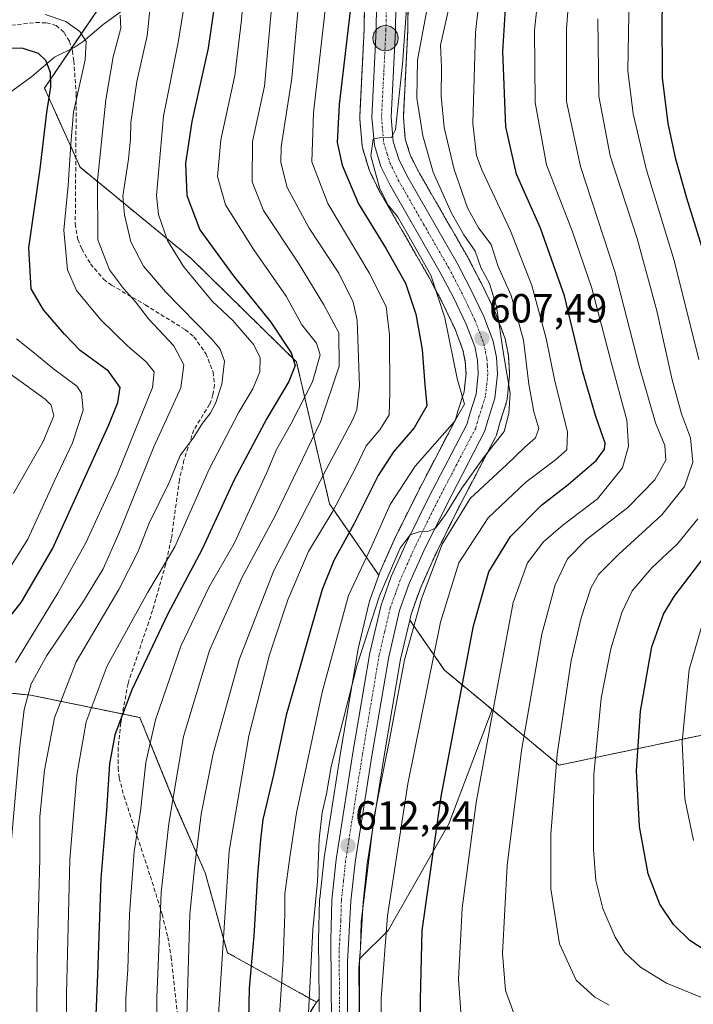
# Model space of a CAD drawing. Units: metres. Extents: x 616970 to 620401, y 4771076 to 4773448.
# Drawn here: x 620001 to 620167, y 4771274 to 4771517 of the extents above; entities that cross this region are included whole.
import ezdxf
from ezdxf.enums import TextEntityAlignment as Align

# ---------------------------------------------------------------- set-up
doc = ezdxf.new("R2010")
doc.units = ezdxf.units.M
doc.header["$MEASUREMENT"] = 0
for name, pattern in [('TRAZO_Y_PUNTO', [1, 0.5, -0.25, 0, -0.25]), ('TRAZOS', [0.75, 0.5, -0.25]), ('TRAZOSX2', [1.5, 1, -0.5])]:
    doc.linetypes.add(name, pattern=pattern)
for name, color, linetype, lineweight in [('Arbolado forestal', 92, 'TRAZOS', 0), ('Arbolado forestal CxS', 92, 'Continuous', 0), ('Carretera de calzada única', 19, 'Continuous', 13), ('Carretera de calzada única Cxs', 19, 'Continuous', 13), ('Carretera de calzada única eje', 19, 'TRAZO_Y_PUNTO', 0), ('Carátula', 7, 'Continuous', 5), ('Corriente natural lineal', 142, 'Continuous', 13), ('Curva de nivel maestra', 36, 'Continuous', 30), ('Curva de nivel normal', 36, 'Continuous', 0), ('Núcleo urbano', 19, 'Continuous', 0), ('Núcleo urbano CxS', 19, 'Continuous', 0), ('Pastizal CxS', 92, 'Continuous', 0), ('Punto de cota en terreno', 7, 'Continuous', 0), ('Punto kilométrico de carretera', 7, 'Continuous', 0), ('Rótulo de punto de cota en terreno', 19, 'Continuous', 0), ('Senda', 19, 'TRAZOSX2', 0)]:
    doc.layers.add(name, color=color, linetype=linetype, lineweight=lineweight)
doc.styles.add('Arial', font='txt', dxfattribs={"height": 0.2})

# ---------------------------------------------------------------- blocks, each defined once
blk = doc.blocks.new('*U150')
at = {"layer": 'Arbolado forestal CxS', "color": 92, "linetype": 'Continuous', "lineweight": 0}
for points in [[(620181.94, 4771342.95, 662.27), (620134.22, 4771332.9, 640.2), (620117.69, 4771346.58, 629.86), (620105.92, 4771356.31, 621.33), (620097.39, 4771368.66, 612.37), (620097.73, 4771370.13, 612.48), (620100.02, 4771376.52, 613.28), (620103.57, 4771384.45, 613.03), (620109.09, 4771395.63, 613.02), (620118.51, 4771413.68, 609.07), (620118.67, 4771414.04, 609.1), (620118.73, 4771414.24, 609.1), (620119.58, 4771417.2, 609.11), (620121.25, 4771422.38, 608.72), (620121.34, 4771422.78, 608.66), (620121.37, 4771422.99, 608.62), (620121.99, 4771428.9, 611.22), (620122.01, 4771429.21, 611.24), (620122, 4771429.39, 611.23), (620121.75, 4771433.49, 611.01), (620121.71, 4771433.83, 610.91), (620121.7, 4771433.9, 610.88), (620120.9, 4771437.92, 609.64), (620120.77, 4771438.37, 609.51), (620118.47, 4771444.47, 609.02), (620118.36, 4771444.71, 609.01), (620114.98, 4771451.72, 608.8), (620114.94, 4771451.81, 608.81), (620111.73, 4771457.96, 607.42), (620111.67, 4771458.07, 607.35), (620099.29, 4771479.57, 606.52), (620097.49, 4771483.29, 605.86), (620096.28, 4771487.15, 605.26), (620095.81, 4771492.58, 605.82), (620096.89, 4771513.86, 605.07), (620096.89, 4771513.97, 605.07), (620097.28, 4771543.07, 603.5)], [(619877.73, 4771377.07, 481.64), (619914, 4771372.47, 495.34), (619925.63, 4771358.66, 504.48), (619948.59, 4771352.61, 521.59), (619975.26, 4771352.96, 539.96), (619992.99, 4771351.23, 552.15), (620003.89, 4771350.16, 560.01), (620030.88, 4771344.64, 578.02), (620039.76, 4771322.75, 585.54), (620046.98, 4771306.35, 591.67), (620052.42, 4771286.7, 595.9), (620074.38, 4771274.55, 610.8), (620051.18, 4771236.84, 594.74), (620039.91, 4771218.06, 587.6), (620023.64, 4771203.04, 576.56), (620000.56, 4771193.15, 562.17), (620002.84, 4771168.62, 564.08), (619992.02, 4771153.17, 557.9), (619986.89, 4771158.28, 553.43), (619981.81, 4771148.49, 549.62), (619970.92, 4771127.48, 540.37), (619970.82, 4771127.16, 540.25), (618309.32, 4771098.28, 444.81)], [(620086.53, 4771542.95, 600.91), (620086.14, 4771514.26, 602.42), (620085.05, 4771492.58, 603.4), (620085.05, 4771492.43, 603.41), (620085.06, 4771492.16, 603.42), (620085.67, 4771485.37, 604.3), (620085.71, 4771485.12, 604.35), (620085.8, 4771484.75, 604.46), (620087.42, 4771479.54, 605.08), (620087.46, 4771479.4, 605.08), (620087.58, 4771479.12, 605.08), (620089.76, 4771474.62, 604.79), (620089.86, 4771474.43, 604.8), (620102.28, 4771452.85, 605.62), (620105.37, 4771446.96, 606.05), (620108.54, 4771440.34, 606.66), (620110.5, 4771435.18, 606.74), (620111.07, 4771432.3, 606.71), (620111.25, 4771429.38, 606.66), (620110.78, 4771424.89, 605.01), (620109.32, 4771420.32, 604.21), (620108.63, 4771417.97, 604.45), (620099.53, 4771400.52, 607.5), (620099.5, 4771400.46, 607.5), (620093.88, 4771389.08, 607.77), (620093.83, 4771388.98, 607.77), (620090.09, 4771380.64, 608.21), (620090.01, 4771380.43, 608.22), (620090.01, 4771380.43, 608.22), (620089.75, 4771379.71, 608.26), (620077.62, 4771397.28, 593.48), (620069.44, 4771432.25, 574.84), (620043.46, 4771457.77, 571.13), (620016.13, 4771480.2, 556.31), (620007.35, 4771499.71, 548.51), (620027.85, 4771529.95, 565.36)]]:
    blk.add_polyline3d(points, dxfattribs=at)
blk = doc.blocks.new('*U155')
at = {"layer": 'Pastizal CxS', "color": 92, "linetype": 'Continuous', "lineweight": 0}
blk.add_polyline3d([(620027.85, 4771529.95, 565.36), (620007.35, 4771499.71, 548.51), (620016.13, 4771480.2, 556.31), (620043.46, 4771457.77, 571.13), (620069.44, 4771432.25, 574.84), (620077.62, 4771397.28, 593.48), (620089.75, 4771379.71, 608.26), (620087.47, 4771373.33, 608.79), (620087.38, 4771373.01, 608.81), (620084.61, 4771361.25, 609.52), (620084.57, 4771361.07, 609.53), (620080.43, 4771336.41, 610.24), (620076.27, 4771310.12, 610.75), (620076.25, 4771309.97, 610.75), (620075.19, 4771300.03, 610.7), (620075.17, 4771299.79, 610.71), (620074.89, 4771289.79, 611.16), (620074.89, 4771289.69, 611.18), (620075.05, 4771275.22, 611.29), (620074.38, 4771274.55, 610.8), (620052.42, 4771286.7, 595.9), (620046.98, 4771306.35, 591.67), (620039.76, 4771322.75, 585.54), (620030.88, 4771344.64, 578.02), (620003.89, 4771350.16, 560.01), (619992.99, 4771351.23, 552.15)], dxfattribs=at)
blk.add_polyline3d([(620092.04, 4771292.2, 620.54), (620085.08, 4771285.24, 616.01), (620085.88, 4771299.14, 615.34), (620086.89, 4771308.63, 613.77), (620091.03, 4771334.68, 614.8), (620095.13, 4771359.02, 614.41), (620097.39, 4771368.66, 612.37), (620105.92, 4771356.31, 621.33), (620117.69, 4771346.58, 629.86), (620107.04, 4771318.45, 626.43), (620092.04, 4771292.2, 620.54)], close=True, dxfattribs=at)
blk = doc.blocks.new('*U157')
at = {"layer": 'Pastizal CxS', "color": 92, "linetype": 'Continuous', "lineweight": 0}
for points in [[(620085.03, 4771270.24, 616.64), (620085.03, 4771284.34, 616.11), (620085.08, 4771285.24, 616.01), (620092.04, 4771292.2, 620.54), (620107.04, 4771318.45, 626.43), (620117.69, 4771346.58, 629.86), (620134.22, 4771332.9, 640.2), (620181.94, 4771342.95, 662.27)], [(620051.18, 4771236.84, 594.74), (620074.38, 4771274.55, 610.8), (620075.05, 4771275.22, 611.29), (620075.12, 4771269.21, 611.57)]]:
    blk.add_polyline3d(points, dxfattribs=at)
blk = doc.blocks.new('*U167')
at = {"layer": 'Curva de nivel normal', "color": 36, "linetype": 'Continuous', "lineweight": 0}
blk.add_polyline3d([(620033.82, 4771523.71, 565), (620032.64, 4771512.62, 565), (620030.08, 4771501.31, 565), (620028.62, 4771491.21, 565), (620028.58, 4771487.21, 565), (620028.04, 4771482.18, 565), (620026.66, 4771473.1, 565), (620027.06, 4771468.5, 565), (620028.65, 4771461.83, 565), (620031.78, 4771455.86, 565), (620037.16, 4771449.54, 565), (620048.56, 4771437.82, 565), (620050.63, 4771435.4, 565), (620051.71, 4771432.46, 565), (620051.04, 4771426.74, 565), (620049.52, 4771422.02, 565), (620048.18, 4771419.54, 565), (620046.3, 4771417.18, 565), (620043.99, 4771413.45, 565), (620040.76, 4771409.18, 565), (620038.06, 4771402.54, 565), (620033.18, 4771392.54, 565), (620030.38, 4771385.4, 565), (620025.67, 4771376.17, 565), (620015.17, 4771358.38, 565), (620009.8, 4771344.54, 565), (620007.33, 4771331.68, 565), (620006.22, 4771320.28, 565), (620006.19, 4771309.81, 565), (620005.51, 4771285.2, 565), (620005.4, 4771257.85, 565)], dxfattribs=at)
blk = doc.blocks.new('*U196')
at = {"layer": 'Curva de nivel normal', "color": 36, "linetype": 'Continuous', "lineweight": 0}
blk.add_polyline3d([(619999.73, 4771399.82, 540), (620006.94, 4771412.46, 540), (620009.62, 4771418.96, 540), (620008.98, 4771421.56, 540), (620007.51, 4771423.1, 540), (619998.64, 4771429.49, 540)], dxfattribs=at)
blk = doc.blocks.new('*U220')
at = {"layer": 'Curva de nivel normal', "color": 36, "linetype": 'Continuous', "lineweight": 0}
blk.add_polyline3d([(620056.73, 4771526.88, 580), (620055.92, 4771516.55, 580), (620054.27, 4771502.83, 580), (620050.8, 4771487, 580), (620049.99, 4771477.9, 580), (620051.94, 4771470.91, 580), (620058.98, 4771459.86, 580), (620066.94, 4771448.42, 580), (620070.76, 4771441.36, 580), (620074.39, 4771436.86, 580), (620075.32, 4771434.02, 580), (620073.41, 4771427.36, 580), (620068.11, 4771416.89, 580), (620064.57, 4771410.67, 580), (620062.19, 4771405.01, 580), (620054.07, 4771387.48, 580), (620047.96, 4771376.87, 580), (620040.95, 4771362.21, 580), (620034.68, 4771344.1, 580), (620032.34, 4771333.58, 580), (620030.98, 4771321.56, 580), (620029.49, 4771311.66, 580), (620028.26, 4771296.16, 580), (620027.9, 4771282.68, 580), (620027.36, 4771275.48, 580), (620027.44, 4771247.1, 580)], dxfattribs=at)
blk = doc.blocks.new('*U232')
at = {"layer": 'Curva de nivel normal', "color": 36, "linetype": 'Continuous', "lineweight": 0}
blk.add_polyline3d([(620042.47, 4771524.25, 570), (620040.28, 4771510.97, 570), (620036.66, 4771492.81, 570), (620034.96, 4771473.28, 570), (620035.48, 4771468.6, 570), (620037.68, 4771462.14, 570), (620041.62, 4771455.78, 570), (620048.7, 4771447.24, 570), (620053.79, 4771442.42, 570), (620058.94, 4771436.43, 570), (620060.48, 4771433.27, 570), (620060.39, 4771429.79, 570), (620058.74, 4771425.6, 570), (620055.22, 4771419.86, 570), (620047.94, 4771405.83, 570), (620039.49, 4771386.7, 570), (620032.86, 4771375.54, 570), (620022.77, 4771357.37, 570), (620017.6, 4771343.54, 570), (620015.28, 4771330.4, 570), (620013.62, 4771309.63, 570), (620012.75, 4771276.45, 570), (620012.89, 4771243.71, 570)], dxfattribs=at)
blk = doc.blocks.new('*U247')
at = {"layer": 'Curva de nivel normal', "color": 36, "linetype": 'Continuous', "lineweight": 0}
blk.add_polyline3d([(619996.12, 4771377.34, 545), (620003.2, 4771388.58, 545), (620009.8, 4771402.99, 545), (620014.21, 4771412.3, 545), (620016.86, 4771420.34, 545), (620016.44, 4771424.55, 545), (620015.35, 4771426.26, 545), (620009.54, 4771430.52, 545), (620004.48, 4771434.72, 545), (620000.46, 4771437.93, 545)], dxfattribs=at)
blk = doc.blocks.new('*U249')
at = {"layer": 'Curva de nivel maestra', "color": 36, "linetype": 'Continuous', "lineweight": 30}
blk.add_polyline3d([(620050.21, 4771527.22, 575), (620047.67, 4771509.55, 575), (620043.66, 4771491.48, 575), (620042.12, 4771481.22, 575), (620042.4, 4771473.22, 575), (620045.66, 4771464.81, 575), (620053.83, 4771453.5, 575), (620063.14, 4771442.06, 575), (620068.15, 4771434.5, 575), (620069.16, 4771431.34, 575), (620067.57, 4771427.42, 575), (620062.14, 4771418.34, 575), (620054.12, 4771403.21, 575), (620046.21, 4771386.15, 575), (620037.67, 4771369.98, 575), (620028.88, 4771351.48, 575), (620024.72, 4771340.36, 575), (620023.36, 4771333.24, 575), (620022.63, 4771321.72, 575), (620021.25, 4771304.98, 575), (620020.43, 4771281.28, 575), (620019.95, 4771269.53, 575)], dxfattribs=at)
blk = doc.blocks.new('*U250')
at = {"layer": 'Curva de nivel maestra', "color": 36, "linetype": 'Continuous', "lineweight": 30}
blk.add_polyline3d([(620100.01, 4771266.59, 625), (620100.05, 4771275.2, 625), (620100.46, 4771292.2, 625), (620105.09, 4771325.21, 625), (620113.13, 4771367.21, 625), (620116.86, 4771380.54, 625), (620122.26, 4771389.22, 625), (620129.85, 4771396.94, 625), (620136.47, 4771402.07, 625), (620143.3, 4771407.92, 625), (620145.42, 4771410.73, 625), (620145.53, 4771412.2, 625), (620143.26, 4771418.79, 625), (620140.07, 4771429.71, 625), (620135.52, 4771448.55, 625), (620129.6, 4771465.21, 625), (620123.7, 4771478.54, 625), (620121.06, 4771490.17, 625), (620120.33, 4771508.74, 625), (620121.06, 4771520.52, 625)], dxfattribs=at)
blk = doc.blocks.new('*U262')
at = {"layer": 'Curva de nivel maestra', "color": 36, "linetype": 'Continuous', "lineweight": 30}
for points in [[(620171.87, 4771286.19, 650), (620166.44, 4771289.68, 650), (620162.42, 4771293.66, 650), (620159.07, 4771298.62, 650), (620156.14, 4771306.11, 650), (620154, 4771317.82, 650), (620153.31, 4771331.54, 650), (620154.26, 4771346.21, 650), (620157.06, 4771362.06, 650), (620159.9, 4771370.09, 650), (620162.57, 4771374.42, 650), (620175, 4771390.73, 650)], [(620170.84, 4771455.9, 650), (620165.7, 4771472.57, 650), (620162.96, 4771482.17, 650), (620161.08, 4771490.96, 650), (620159.65, 4771502.2, 650), (620159.64, 4771517.32, 650), (620161.51, 4771547.7, 650), (620164.08, 4771567.55, 650), (620167.48, 4771582.55, 650)]]:
    blk.add_polyline3d(points, dxfattribs=at)
blk = doc.blocks.new('*U263')
at = {"layer": 'Curva de nivel maestra', "color": 36, "linetype": 'Continuous', "lineweight": 30}
blk.add_polyline3d([(620083.2, 4771523.03, 600), (620080, 4771495.64, 600), (620079.46, 4771486.33, 600), (620080.75, 4771480.69, 600), (620084.72, 4771471.18, 600), (620091.59, 4771460.13, 600), (620096.35, 4771451.64, 600), (620098.92, 4771444.01, 600), (620100.43, 4771435.32, 600), (620101.1, 4771426.56, 600), (620101.62, 4771421.41, 600), (620098.49, 4771415.97, 600), (620093.35, 4771410.07, 600), (620089.61, 4771404.25, 600), (620083.56, 4771392.3, 600), (620078.66, 4771383.32, 600), (620075.79, 4771376.21, 600), (620066.92, 4771345.21, 600), (620063.82, 4771330.54, 600), (620061.18, 4771319.54, 600), (620060.63, 4771314.54, 600), (620059.86, 4771305.87, 600), (620058.95, 4771290.87, 600), (620057.83, 4771277.98, 600), (620057.36, 4771258.99, 600)], dxfattribs=at)
blk = doc.blocks.new('*U269')
at = {"layer": 'Curva de nivel maestra', "color": 36, "linetype": 'Continuous', "lineweight": 30}
blk.add_polyline3d([(619994.58, 4771364.27, 550), (620001.62, 4771373.01, 550), (620009.29, 4771386.18, 550), (620023.17, 4771416.71, 550), (620025.44, 4771422.26, 550), (620026.04, 4771425.92, 550), (620023.16, 4771429.95, 550), (620016.16, 4771435.03, 550), (620012.31, 4771439.1, 550), (620007.11, 4771445.06, 550), (620004.08, 4771450.25, 550), (620003.48, 4771460.35, 550), (620006.3, 4771479.83, 550), (620007.91, 4771493.7, 550), (620008.95, 4771500.04, 550), (620008.86, 4771503.58, 550), (620007.67, 4771506.54, 550), (620005.9, 4771508.2, 550), (620002.12, 4771509.44, 550), (619996.03, 4771509.59, 550)], dxfattribs=at)
blk = doc.blocks.new('5PATER')
at = {"layer": 'Carátula', "linetype": 'Continuous', "lineweight": 5}
h = blk.add_hatch(color=250, dxfattribs=at)
edge = h.paths.add_edge_path()
edge.add_ellipse((0, 0.01), major_axis=(-1.33, -1.34), ratio=0.999422, start_angle=0, end_angle=360)
blk = doc.blocks.new('5HITCA')
at = {"layer": 'Carátula', "linetype": 'Continuous', "lineweight": 5}
h = blk.add_hatch(color=1, dxfattribs=at)
edge = h.paths.add_edge_path()
edge.add_arc((0, 0), 3.1, 0.0011, 360.0011)
at = {"layer": 'Carátula', "color": 250, "linetype": 'Continuous', "lineweight": 5}
blk.add_circle((0, 0, 0), 3.1, dxfattribs=at)

msp = doc.modelspace()

# ---------------------------------------------------------------- linework, layer by layer
at = {"layer": 'Arbolado forestal', "color": 92, "linetype": 'TRAZOS', "lineweight": 0}
for points in [[(620089.75, 4771379.71, 608.26), (620077.62, 4771397.28, 593.48), (620069.44, 4771432.25, 574.84), (620043.46, 4771457.77, 571.13), (620016.13, 4771480.2, 556.31), (620015.06, 4771482.59, 555.25), (620007.35, 4771499.71, 548.51), (620013.86, 4771509.32, 553.39), (620014.01, 4771509.53, 553.47), (620027.85, 4771529.95, 565.36), (620057.09, 4771572.36, 600.14)], [(620086.53, 4771542.95, 600.91), (620086.14, 4771514.26, 602.42), (620085.05, 4771492.58, 603.4), (620085.05, 4771492.43, 603.41), (620085.06, 4771492.16, 603.42), (620085.67, 4771485.37, 604.3), (620085.71, 4771485.12, 604.35), (620085.79, 4771484.75, 604.46), (620087.41, 4771479.54, 605.08), (620087.46, 4771479.4, 605.08), (620087.58, 4771479.12, 605.08), (620089.76, 4771474.62, 604.79), (620089.86, 4771474.43, 604.8), (620102.28, 4771452.85, 605.62), (620105.37, 4771446.96, 606.05), (620108.54, 4771440.34, 606.66), (620110.5, 4771435.18, 606.74), (620111.07, 4771432.3, 606.71), (620111.25, 4771429.38, 606.66), (620110.78, 4771424.89, 605.01), (620109.32, 4771420.32, 604.21), (620108.63, 4771417.97, 604.45), (620099.53, 4771400.52, 607.5), (620099.5, 4771400.46, 607.5), (620093.88, 4771389.08, 607.77), (620093.83, 4771388.98, 607.77), (620090.09, 4771380.64, 608.21), (620090.01, 4771380.43, 608.22), (620089.75, 4771379.71, 608.26)], [(620097.39, 4771368.66, 612.37), (620097.73, 4771370.13, 612.48), (620100.02, 4771376.52, 613.28), (620103.56, 4771384.45, 613.03), (620109.08, 4771395.63, 613.02), (620118.51, 4771413.68, 609.07), (620118.67, 4771414.04, 609.1), (620118.73, 4771414.24, 609.1), (620119.58, 4771417.2, 609.11), (620121.25, 4771422.38, 608.72), (620121.34, 4771422.78, 608.66), (620121.37, 4771422.99, 608.62), (620121.99, 4771428.9, 611.22), (620122.01, 4771429.21, 611.24), (620122, 4771429.39, 611.24), (620121.75, 4771433.49, 611.01), (620121.71, 4771433.83, 610.91), (620121.7, 4771433.9, 610.88), (620120.9, 4771437.92, 609.64), (620120.77, 4771438.37, 609.51), (620118.47, 4771444.47, 609.02), (620118.36, 4771444.71, 609.01), (620114.98, 4771451.72, 608.8), (620114.94, 4771451.81, 608.81), (620111.73, 4771457.96, 607.42), (620111.67, 4771458.07, 607.35), (620099.29, 4771479.57, 606.52), (620097.49, 4771483.29, 605.86), (620096.28, 4771487.15, 605.26), (620095.81, 4771492.58, 605.82), (620096.89, 4771513.86, 605.07), (620096.89, 4771513.97, 605.07), (620097.28, 4771543.07, 603.5)], [(620395.46, 4771475.26, 769.01), (620388.93, 4771495.81, 766.29), (620374.3, 4771512.39, 764.51), (620345.02, 4771514.34, 754.01), (620317.69, 4771493.86, 740.1), (620302.08, 4771479.22, 730.8), (620276.7, 4771448.98, 714.09), (620245.89, 4771403.52, 692.3), (620181.94, 4771342.95, 662.27), (620134.22, 4771332.9, 640.2), (620117.69, 4771346.58, 629.86)], [(619887.72, 4771375.8, 479.72), (619914, 4771372.47, 495.34), (619925.63, 4771358.66, 504.48), (619948.58, 4771352.61, 521.59), (619975.26, 4771352.96, 539.96), (619992.99, 4771351.23, 552.15), (620003.89, 4771350.16, 560.01), (620026.54, 4771345.52, 575.61), (620030.87, 4771344.64, 578.02), (620039.76, 4771322.76, 585.54), (620046.98, 4771306.35, 591.67), (620052.42, 4771286.7, 595.9), (620074.38, 4771274.55, 610.8)], [(620117.69, 4771346.58, 629.86), (620105.92, 4771356.31, 621.33), (620097.39, 4771368.66, 612.37)], [(620074.38, 4771274.55, 610.8), (620051.18, 4771236.84, 594.74), (620046.91, 4771229.72, 592.45), (620039.91, 4771218.07, 587.6), (620023.64, 4771203.04, 576.56), (620000.56, 4771193.15, 562.17), (620002.84, 4771168.62, 564.08), (619992.02, 4771153.17, 557.9), (619986.89, 4771158.28, 553.43), (619981.81, 4771148.49, 549.62), (619970.92, 4771127.48, 540.37), (619970.82, 4771127.16, 540.25)]]:
    msp.add_polyline3d(points, dxfattribs=at)
at = {"layer": 'Carretera de calzada única', "color": 19, "linetype": 'Continuous', "lineweight": 13}
for points in [[(620078.12, 4771269.24, 612.8), (620077.89, 4771289.71, 612.5), (620078.17, 4771299.71, 611.85), (620079.23, 4771309.65, 611.69), (620083.39, 4771335.93, 611.2), (620087.53, 4771360.56, 610.51), (620090.3, 4771372.32, 610.04), (620092.83, 4771379.41, 609.61), (620096.57, 4771387.75, 609.57), (620102.19, 4771399.13, 609.09), (620111.42, 4771416.84, 606.38), (620112.19, 4771419.44, 605.81), (620113.73, 4771424.27, 606.46), (620114.26, 4771429.32, 607.43), (620114.05, 4771432.69, 607.36), (620113.39, 4771436.01, 607.33), (620111.3, 4771441.52, 607.23), (620108.05, 4771448.3, 606.92), (620104.91, 4771454.29, 606.47), (620092.46, 4771475.93, 605.53), (620090.28, 4771480.43, 605.35), (620088.66, 4771485.64, 604.99), (620088.05, 4771492.43, 604.24), (620089.14, 4771514.16, 602.97), (620089.53, 4771543.01, 601.5)], [(620094.28, 4771543.09, 602.3), (620093.89, 4771514.01, 603.88), (620092.8, 4771492.52, 605), (620093.32, 4771486.57, 605.12), (620094.69, 4771482.18, 605.29), (620096.64, 4771478.16, 605.53), (620109.07, 4771456.57, 606.94), (620112.28, 4771450.42, 607.44), (620115.66, 4771443.41, 607.53), (620117.96, 4771437.33, 608.35), (620118.76, 4771433.31, 609.14), (620119.01, 4771429.21, 609.35), (620118.39, 4771423.3, 608.3), (620116.71, 4771418.07, 608.28), (620115.85, 4771415.07, 608.21), (620106.41, 4771396.99, 610.18), (620100.85, 4771385.73, 610.05), (620097.23, 4771377.64, 610.9), (620094.85, 4771370.98, 610.96), (620092.19, 4771359.61, 611.58), (620088.07, 4771335.16, 612.66), (620083.92, 4771309.02, 612.84), (620082.89, 4771299.39, 613.47), (620082.03, 4771284.43, 613.49), (620082.03, 4771270.16, 613.99)]]:
    msp.add_polyline3d(points, dxfattribs=at)
at = {"layer": 'Carretera de calzada única Cxs', "color": 19, "linetype": 'Continuous', "lineweight": 13}
for points in [[(620078.12, 4771269.24, 612.8), (620077.89, 4771289.71, 612.5), (620078.17, 4771299.71, 611.85), (620079.23, 4771309.65, 611.69), (620083.39, 4771335.93, 611.2), (620087.53, 4771360.56, 610.51), (620090.3, 4771372.32, 610.04), (620092.83, 4771379.41, 609.61), (620096.57, 4771387.75, 609.57), (620102.19, 4771399.13, 609.09), (620111.42, 4771416.84, 606.38), (620112.19, 4771419.44, 605.81), (620113.73, 4771424.27, 606.46), (620114.26, 4771429.32, 607.43), (620114.05, 4771432.69, 607.36), (620113.39, 4771436.01, 607.33), (620111.3, 4771441.52, 607.23), (620108.05, 4771448.3, 606.92), (620104.91, 4771454.29, 606.47), (620092.46, 4771475.93, 605.53), (620090.28, 4771480.43, 605.35), (620088.66, 4771485.64, 604.99), (620088.05, 4771492.43, 604.24), (620089.14, 4771514.16, 602.97), (620089.53, 4771543.01, 601.5)], [(620094.28, 4771543.09, 602.3), (620093.89, 4771514.01, 603.88), (620092.8, 4771492.52, 605), (620093.32, 4771486.57, 605.12), (620094.69, 4771482.18, 605.29), (620096.64, 4771478.16, 605.53), (620109.07, 4771456.57, 606.94), (620112.28, 4771450.42, 607.44), (620115.66, 4771443.41, 607.53), (620117.96, 4771437.33, 608.35), (620118.76, 4771433.31, 609.14), (620119.01, 4771429.21, 609.35), (620118.39, 4771423.3, 608.3), (620116.71, 4771418.07, 608.28), (620115.85, 4771415.07, 608.21), (620106.41, 4771396.99, 610.18), (620100.85, 4771385.73, 610.05), (620097.23, 4771377.64, 610.9), (620094.85, 4771370.98, 610.96), (620092.19, 4771359.61, 611.58), (620088.07, 4771335.16, 612.66), (620083.92, 4771309.02, 612.84), (620082.89, 4771299.39, 613.47), (620082.03, 4771284.43, 613.49), (620082.03, 4771270.16, 613.99)]]:
    msp.add_polyline3d(points, dxfattribs=at)
at = {"layer": 'Carretera de calzada única eje', "color": 19, "linetype": 'TRAZO_Y_PUNTO', "lineweight": 0}
msp.add_polyline3d([(620091.91, 4771543.05, 601.96), (620091.51, 4771514.08, 603.24), (620090.98, 4771503.34, 603.79), (620090.42, 4771492.48, 604.53), (620090.69, 4771489.5, 604.77), (620090.98, 4771486.09, 605.05), (620091.8, 4771483.5, 605.25), (620092.48, 4771481.3, 605.38), (620094.55, 4771477.05, 605.56), (620100.78, 4771466.22, 606.08), (620106.98, 4771455.43, 606.8), (620108.55, 4771452.43, 606.96), (620110.17, 4771449.35, 607.09), (620111.8, 4771445.97, 607.26), (620113.48, 4771442.47, 607.39), (620114.53, 4771439.71, 607.48), (620115.67, 4771436.67, 607.6), (620116.07, 4771434.66, 607.69), (620116.41, 4771433, 607.81), (620116.51, 4771431.31, 607.89), (620116.64, 4771429.26, 608.04), (620116.37, 4771426.74, 607.98), (620116.05, 4771423.79, 607.83), (620115.23, 4771421.17, 607.4), (620114.44, 4771418.76, 607.1), (620114.07, 4771417.44, 607.21), (620113.64, 4771415.94, 607.49), (620108.92, 4771406.91, 609.19), (620104.3, 4771398.06, 609.65), (620101.51, 4771392.43, 609.69), (620098.71, 4771386.74, 609.84), (620096.89, 4771382.68, 610.17), (620095.03, 4771378.51, 610.03), (620093.85, 4771375.18, 610.39), (620092.57, 4771371.65, 610.65), (620091.19, 4771365.76, 610.75), (620089.85, 4771360.09, 610.79), (620085.73, 4771335.54, 611.52), (620083.66, 4771322.48, 611.83), (620081.57, 4771309.34, 612.35), (620081.07, 4771304.51, 612.37), (620080.53, 4771299.55, 612.41), (620080.39, 4771294.55, 612.54), (620079.96, 4771287.07, 612.85), (620080.07, 4771276.83, 613.04), (620080.07, 4771269.69, 613.2)], dxfattribs=at)
at = {"layer": 'Corriente natural lineal', "color": 142, "linetype": 'Continuous', "lineweight": 13}
msp.add_polyline3d([(620026.23, 4771518.57, 560.07), (620021.77, 4771515.41, 557.87), (620016.92, 4771511.2, 554.68), (620014.7, 4771509.72, 553.68), (620009.8, 4771507.35, 551.39), (620004.22, 4771502.6, 547.49), (619998.36, 4771498.26, 544.15)], dxfattribs=at)
at = {"layer": 'Curva de nivel normal', "color": 36, "linetype": 'Continuous', "lineweight": 0}
for points in [[(620001.78, 4771681.56, 645), (620011.99, 4771667.09, 645), (620018.15, 4771659.85, 645), (620023.5, 4771655.37, 645), (620031.73, 4771649.95, 645), (620042.92, 4771645.14, 645), (620069.01, 4771637.42, 645), (620092.82, 4771631.21, 645), (620101.7, 4771628.1, 645), (620106.92, 4771627.16, 645), (620114.61, 4771624.22, 645), (620126.46, 4771617.52, 645), (620146.25, 4771604.47, 645), (620158.32, 4771594.02, 645), (620161.18, 4771587.98, 645), (620160.31, 4771581.49, 645), (620156.05, 4771564.53, 645), (620153.28, 4771545.21, 645), (620151.35, 4771517.81, 645), (620151.14, 4771503.94, 645), (620152.43, 4771493.36, 645), (620155.68, 4771479.78, 645), (620162.57, 4771457.27, 645), (620168.61, 4771432.87, 645)], [(620137.74, 4771536.66, 635), (620136, 4771514.33, 635), (620136.02, 4771496.38, 635), (620139.49, 4771480.41, 635), (620147.91, 4771454.51, 635), (620153.92, 4771431.21, 635), (620157.97, 4771417.21, 635), (620160.3, 4771411.66, 635), (620160.54, 4771408.02, 635), (620157.79, 4771403.17, 635), (620151.17, 4771396.42, 635), (620141.03, 4771388.55, 635), (620136.31, 4771383.7, 635), (620133.22, 4771377.33, 635), (620129.92, 4771365.21, 635), (620124.94, 4771336.54, 635), (620121.42, 4771308.2, 635), (620120.28, 4771286.53, 635), (620121.02, 4771277.35, 635), (620123.39, 4771270.86, 635)], [(620115.97, 4771534.68, 620), (620113.6, 4771513.38, 620), (620112.95, 4771491, 620), (620113.84, 4771483.08, 620), (620115.14, 4771479.54, 620), (620122.18, 4771464.54, 620), (620127.48, 4771451.08, 620), (620131.04, 4771438.03, 620), (620133.05, 4771427.88, 620), (620136.23, 4771414.94, 620), (620136.14, 4771410.6, 620), (620133.33, 4771408.11, 620), (620126, 4771402.6, 620), (620116.69, 4771393.82, 620), (620109.46, 4771382.72, 620), (620104.98, 4771368.16, 620), (620096.89, 4771328.27, 620), (620091.88, 4771295.78, 620), (620090.35, 4771275.4, 620), (620090.35, 4771257.31, 620)], [(620129.8, 4771529.1, 630), (620128.1, 4771514, 630), (620128.26, 4771496.17, 630), (620131.08, 4771480.81, 630), (620137.38, 4771464.53, 630), (620142.23, 4771450.41, 630), (620147.02, 4771432.18, 630), (620150.87, 4771417.9, 630), (620151.3, 4771411.45, 630), (620149.85, 4771406.14, 630), (620143.68, 4771398.55, 630), (620135.16, 4771392.03, 630), (620130.33, 4771387.93, 630), (620126.43, 4771382.76, 630), (620122.89, 4771372.97, 630), (620118.89, 4771351.49, 630), (620113.74, 4771323.7, 630), (620110.28, 4771297.66, 630), (620109.41, 4771280.22, 630), (620110.39, 4771266.34, 630)], [(620063.92, 4771525.88, 585), (620062.59, 4771511.22, 585), (620061.54, 4771500.22, 585), (620058.58, 4771486.56, 585), (620058.51, 4771476.59, 585), (620061.36, 4771469.55, 585), (620069.92, 4771456.55, 585), (620076.17, 4771446.29, 585), (620079.88, 4771439.42, 585), (620079.97, 4771431.18, 585), (620075.42, 4771417.51, 585), (620064.28, 4771394.48, 585), (620056.01, 4771379.05, 585), (620048.06, 4771361.13, 585), (620041.62, 4771339.93, 585), (620037.96, 4771318.55, 585), (620036.1, 4771301.5, 585), (620035.05, 4771275.64, 585), (620035.28, 4771241.48, 585)], [(620077.24, 4771525.55, 595), (620073.62, 4771493.63, 595), (620073.22, 4771481.55, 595), (620077.18, 4771471.29, 595), (620087.42, 4771454.21, 595), (620091.55, 4771445.87, 595), (620092.41, 4771438.89, 595), (620092.51, 4771424.6, 595), (620092.35, 4771419.22, 595), (620090, 4771415.54, 595), (620086.6, 4771411.54, 595), (620084.01, 4771406.08, 595), (620078.43, 4771395.5, 595), (620072.46, 4771385.56, 595), (620067.3, 4771373.66, 595), (620062.78, 4771360.1, 595), (620057.72, 4771340.11, 595), (620052.86, 4771311.76, 595), (620050.14, 4771270.2, 595)], [(620070.06, 4771521.34, 590), (620068.29, 4771502.16, 590), (620065.66, 4771485.21, 590), (620065.61, 4771481.36, 590), (620067.17, 4771475.21, 590), (620072.58, 4771465.23, 590), (620079.88, 4771454.12, 590), (620083.42, 4771447, 590), (620084.46, 4771442.55, 590), (620085.01, 4771426.37, 590), (620084.32, 4771420.48, 590), (620083.27, 4771417.87, 590), (620076.88, 4771405.87, 590), (620070.61, 4771393.79, 590), (620063.84, 4771380.88, 590), (620055.42, 4771359.09, 590), (620048.92, 4771335.75, 590), (620046, 4771320.84, 590), (620044.31, 4771307.54, 590), (620043.14, 4771296.2, 590), (620042.34, 4771268.2, 590)], [(620096.64, 4771520.4, 605), (620095.57, 4771505.61, 605), (620093.89, 4771489.5, 605), (620092.9, 4771487.57, 605), (620090.66, 4771487.63, 605), (620088.38, 4771487.09, 605), (620087.77, 4771482.99, 605), (620090.04, 4771474.89, 605), (620092.03, 4771470.9, 605), (620094.38, 4771468.04, 605), (620096.81, 4771463.8, 605), (620102.6, 4771453.59, 605), (620106.02, 4771443.07, 605), (620109.04, 4771428.12, 605), (620110.88, 4771421.87, 605), (620108.42, 4771417.54, 605), (620098.76, 4771406.54, 605), (620092.57, 4771397.08, 605), (620088.01, 4771386.94, 605), (620082.28, 4771374.67, 605), (620075.76, 4771350.9, 605), (620069.47, 4771321.15, 605), (620067.79, 4771310.21, 605), (620066.56, 4771301.21, 605), (620066.58, 4771296.23, 605), (620066.15, 4771284.96, 605), (620064.75, 4771263.93, 605)], [(620107, 4771519.42, 615), (620104.97, 4771510.32, 615), (620105.22, 4771504.88, 615), (620105.12, 4771497.74, 615), (620105.84, 4771489.98, 615), (620108.32, 4771479.66, 615), (620111.62, 4771470.2, 615), (620114.32, 4771465.24, 615), (620117.48, 4771461.2, 615), (620119.17, 4771455.74, 615), (620122.36, 4771448.59, 615), (620125.4, 4771437.59, 615), (620126.71, 4771426.73, 615), (620127.99, 4771419.92, 615), (620129.17, 4771415.87, 615), (620128.42, 4771413.54, 615), (620125.78, 4771411.21, 615), (620121.24, 4771406.87, 615), (620112.24, 4771398.57, 615), (620105.41, 4771387.34, 615), (620100.26, 4771373.87, 615), (620096.13, 4771358.87, 615), (620092.46, 4771339.54, 615), (620088.58, 4771320.28, 615), (620085.44, 4771294.28, 615), (620085.27, 4771287.87, 615), (620084.86, 4771282.86, 615), (620084.95, 4771274.22, 615), (620084.72, 4771258.98, 615)], [(620026.02, 4771517.64, 560), (620026.2, 4771514.45, 560), (620024.26, 4771507.37, 560), (620022.43, 4771496.78, 560), (620020.41, 4771476.9, 560), (620020.46, 4771462.34, 560), (620023.39, 4771454.93, 560), (620026.82, 4771450.36, 560), (620029.79, 4771447.07, 560), (620032.99, 4771442.82, 560), (620039.2, 4771436.21, 560), (620041.69, 4771431.54, 560), (620040.92, 4771425.87, 560), (620034.26, 4771411.32, 560), (620025.68, 4771389.99, 560), (620021.78, 4771381.25, 560), (620016.94, 4771373.34, 560), (620007.92, 4771359.95, 560), (620004.03, 4771352.96, 560), (620002.37, 4771346.58, 560), (620001.16, 4771336.96, 560), (620000.55, 4771329.43, 560), (619999.14, 4771313.69, 560), (619998.12, 4771272.99, 560)], [(620007.5, 4771517.84, 555), (620012.6, 4771516.15, 555), (620016.07, 4771513.62, 555), (620017.62, 4771511.18, 555), (620017.36, 4771506.69, 555), (620014.46, 4771493.8, 555), (620013.85, 4771486.01, 555), (620013.15, 4771475.7, 555), (620012.1, 4771464.7, 555), (620012.98, 4771454.96, 555), (620015.25, 4771449.88, 555), (620021.23, 4771442.65, 555), (620027.89, 4771436.1, 555), (620032.42, 4771432.3, 555), (620034.38, 4771429.82, 555), (620034, 4771425.92, 555), (620029.95, 4771416, 555), (620025.25, 4771404.39, 555), (620017.5, 4771387.64, 555), (620010.74, 4771375.43, 555), (620000.2, 4771358.18, 555)], [(620101.59, 4771518.88, 610), (620099.26, 4771506.55, 610), (620099.1, 4771497.22, 610), (620100.59, 4771487.91, 610), (620103.16, 4771479.03, 610), (620107.65, 4771468.91, 610), (620110.74, 4771463.54, 610), (620113.5, 4771459.54, 610), (620114.88, 4771455.54, 610), (620117.04, 4771451.54, 610), (620118.78, 4771445.88, 610), (620120.5, 4771434.25, 610), (620122.13, 4771424.55, 610), (620121.82, 4771419.54, 610), (620120.62, 4771415.14, 610), (620115.74, 4771408.86, 610), (620110.23, 4771401.15, 610), (620106.21, 4771394.62, 610), (620103.72, 4771391.32, 610), (620101.84, 4771390.49, 610), (620099.71, 4771390.36, 610), (620097.52, 4771389.62, 610), (620095.06, 4771386.38, 610), (620089.89, 4771374.59, 610), (620084.39, 4771357.61, 610), (620080.92, 4771343.72, 610), (620077.98, 4771332.54, 610), (620076.86, 4771325.87, 610), (620075.79, 4771321.21, 610), (620075.09, 4771314.64, 610), (620074.66, 4771304.27, 610), (620073.5, 4771292.38, 610), (620072.66, 4771276.5, 610), (620071.81, 4771261.27, 610)], [(620143.73, 4771516.78, 640), (620143.96, 4771497.7, 640), (620146.8, 4771483.02, 640), (620153.44, 4771462.66, 640), (620158.3, 4771444.82, 640), (620162.06, 4771427.84, 640), (620164.35, 4771419.45, 640), (620166.57, 4771413.52, 640), (620167.19, 4771407.54, 640), (620165.09, 4771401.54, 640), (620159.56, 4771394.54, 640), (620148.94, 4771384.87, 640), (620143.92, 4771379.87, 640), (620142.02, 4771376.54, 640), (620139.63, 4771369.21, 640), (620137.2, 4771358.68, 640), (620135.28, 4771346.02, 640), (620133.74, 4771335.61, 640), (620132.14, 4771315.78, 640), (620132.14, 4771302.45, 640), (620134.32, 4771288.87, 640), (620138.43, 4771279.94, 640), (620143.04, 4771275.78, 640), (620146.56, 4771273.74, 640)], [(620168.38, 4771393.57, 645), (620163.38, 4771387.46, 645), (620157.08, 4771381.54, 645), (620152.23, 4771375.87, 645), (620149.66, 4771370.54, 645), (620146.96, 4771361.59, 645), (620144.6, 4771349.39, 645), (620142.79, 4771330.57, 645), (620142.72, 4771320.87, 645), (620142.64, 4771312.01, 645), (620143.27, 4771304.46, 645), (620145.02, 4771297.56, 645), (620147.99, 4771290.54, 645), (620150.3, 4771286.84, 645), (620154.26, 4771283.13, 645), (620160.68, 4771279.22, 645), (620171.33, 4771274.86, 645)], [(620169.2, 4771366.68, 655), (620166.24, 4771356.47, 655), (620164.56, 4771338.64, 655), (620165.22, 4771324.61, 655), (620167.35, 4771314.31, 655)]]:
    msp.add_polyline3d(points, dxfattribs=at)
at = {"layer": 'Núcleo urbano', "color": 19, "linetype": 'Continuous', "lineweight": 0}
for points in [[(620086.53, 4771542.95, 600.91), (620086.14, 4771514.26, 602.42), (620085.05, 4771492.58, 603.4), (620085.05, 4771492.43, 603.41), (620085.06, 4771492.16, 603.42), (620085.67, 4771485.37, 604.3), (620085.71, 4771485.12, 604.35), (620085.79, 4771484.75, 604.46), (620087.41, 4771479.54, 605.08), (620087.46, 4771479.4, 605.08), (620087.58, 4771479.12, 605.08), (620089.76, 4771474.62, 604.79), (620089.86, 4771474.43, 604.8), (620102.28, 4771452.85, 605.62), (620105.37, 4771446.96, 606.05), (620108.54, 4771440.34, 606.66), (620110.5, 4771435.18, 606.74), (620111.07, 4771432.3, 606.71), (620111.25, 4771429.38, 606.66), (620110.78, 4771424.89, 605.01), (620109.32, 4771420.32, 604.21), (620108.63, 4771417.97, 604.45), (620099.53, 4771400.52, 607.5), (620099.5, 4771400.46, 607.5), (620093.88, 4771389.08, 607.77), (620093.83, 4771388.98, 607.77), (620090.09, 4771380.64, 608.21), (620090.01, 4771380.43, 608.22), (620089.75, 4771379.71, 608.26)], [(620097.39, 4771368.66, 612.37), (620097.73, 4771370.13, 612.48), (620100.02, 4771376.52, 613.28), (620103.56, 4771384.45, 613.03), (620109.08, 4771395.63, 613.02), (620118.51, 4771413.68, 609.07), (620118.67, 4771414.04, 609.1), (620118.73, 4771414.24, 609.1), (620119.58, 4771417.2, 609.11), (620121.25, 4771422.38, 608.72), (620121.34, 4771422.78, 608.66), (620121.37, 4771422.99, 608.62), (620121.99, 4771428.9, 611.22), (620122.01, 4771429.21, 611.24), (620122, 4771429.39, 611.24), (620121.75, 4771433.49, 611.01), (620121.71, 4771433.83, 610.91), (620121.7, 4771433.9, 610.88), (620120.9, 4771437.92, 609.64), (620120.77, 4771438.37, 609.51), (620118.47, 4771444.47, 609.02), (620118.36, 4771444.71, 609.01), (620114.98, 4771451.72, 608.8), (620114.94, 4771451.81, 608.81), (620111.73, 4771457.96, 607.42), (620111.67, 4771458.07, 607.35), (620099.29, 4771479.57, 606.52), (620097.49, 4771483.29, 605.86), (620096.28, 4771487.15, 605.26), (620095.81, 4771492.58, 605.82), (620096.89, 4771513.86, 605.07), (620096.89, 4771513.97, 605.07), (620097.28, 4771543.07, 603.5)], [(620089.75, 4771379.71, 608.26), (620087.47, 4771373.33, 608.79), (620087.38, 4771373.01, 608.81), (620084.61, 4771361.25, 609.52), (620084.57, 4771361.07, 609.53), (620080.43, 4771336.41, 610.24), (620076.27, 4771310.12, 610.75), (620076.25, 4771309.97, 610.75), (620075.19, 4771300.03, 610.7), (620075.17, 4771299.79, 610.71), (620074.89, 4771289.79, 611.16), (620074.89, 4771289.69, 611.18), (620075.05, 4771275.22, 611.29)], [(620085.08, 4771285.24, 616.01), (620085.88, 4771299.14, 615.34), (620086.89, 4771308.63, 613.77), (620091.03, 4771334.68, 614.8), (620095.13, 4771359.02, 614.41), (620097.39, 4771368.66, 612.37)], [(620085.03, 4771270.24, 616.64), (620085.03, 4771284.34, 616.11), (620085.08, 4771285.24, 616.01)], [(620075.05, 4771275.22, 611.29), (620075.12, 4771269.21, 611.57)]]:
    msp.add_polyline3d(points, dxfattribs=at)
at = {"layer": 'Núcleo urbano CxS', "color": 19, "linetype": 'Continuous', "lineweight": 0}
for points in [[(620075.12, 4771269.21, 611.57), (620075.05, 4771275.22, 611.29), (620074.89, 4771289.69, 611.18), (620074.89, 4771289.79, 611.16), (620075.17, 4771299.79, 610.71), (620075.19, 4771300.03, 610.7), (620076.25, 4771309.97, 610.75), (620076.27, 4771310.12, 610.75), (620080.43, 4771336.41, 610.24), (620084.57, 4771361.07, 609.53), (620084.61, 4771361.25, 609.52), (620087.38, 4771373.01, 608.81), (620087.47, 4771373.33, 608.79), (620089.75, 4771379.71, 608.26), (620090.01, 4771380.43, 608.22), (620090.09, 4771380.64, 608.21), (620093.83, 4771388.98, 607.77), (620093.88, 4771389.08, 607.77), (620099.5, 4771400.46, 607.5), (620099.53, 4771400.52, 607.5), (620108.63, 4771417.97, 604.45), (620109.32, 4771420.32, 604.21), (620110.78, 4771424.89, 605.01), (620111.25, 4771429.38, 606.66), (620111.07, 4771432.3, 606.71), (620110.5, 4771435.18, 606.74), (620108.54, 4771440.34, 606.66), (620105.37, 4771446.96, 606.05), (620102.28, 4771452.85, 605.62), (620089.86, 4771474.43, 604.8), (620089.76, 4771474.62, 604.79), (620087.58, 4771479.12, 605.08), (620087.46, 4771479.4, 605.08), (620087.42, 4771479.54, 605.08), (620085.8, 4771484.75, 604.46), (620085.71, 4771485.12, 604.35), (620085.67, 4771485.37, 604.3), (620085.06, 4771492.16, 603.42), (620085.05, 4771492.43, 603.41), (620085.05, 4771492.58, 603.4), (620086.14, 4771514.26, 602.42), (620086.53, 4771542.95, 600.91)], [(620097.28, 4771543.07, 603.5), (620096.89, 4771513.97, 605.07), (620096.89, 4771513.86, 605.07), (620095.81, 4771492.58, 605.82), (620096.28, 4771487.15, 605.26), (620097.49, 4771483.29, 605.86), (620099.29, 4771479.57, 606.52), (620111.67, 4771458.07, 607.35), (620111.73, 4771457.96, 607.42), (620114.94, 4771451.81, 608.81), (620114.98, 4771451.72, 608.8), (620118.36, 4771444.71, 609.01), (620118.47, 4771444.47, 609.02), (620120.77, 4771438.37, 609.51), (620120.9, 4771437.92, 609.64), (620121.7, 4771433.9, 610.88), (620121.71, 4771433.83, 610.91), (620121.75, 4771433.49, 611.01), (620122, 4771429.39, 611.23), (620122.01, 4771429.21, 611.24), (620121.99, 4771428.9, 611.22), (620121.37, 4771422.99, 608.62), (620121.34, 4771422.78, 608.66), (620121.25, 4771422.38, 608.72), (620119.58, 4771417.2, 609.11), (620118.73, 4771414.24, 609.1), (620118.67, 4771414.04, 609.1), (620118.51, 4771413.68, 609.07), (620109.08, 4771395.63, 613.02), (620103.57, 4771384.45, 613.03), (620100.02, 4771376.52, 613.28), (620097.73, 4771370.13, 612.48), (620097.39, 4771368.66, 612.37), (620095.13, 4771359.02, 614.41), (620091.03, 4771334.68, 614.8), (620086.89, 4771308.63, 613.77), (620085.88, 4771299.14, 615.34), (620085.08, 4771285.24, 616.01), (620085.03, 4771284.34, 616.11), (620085.03, 4771270.24, 616.64)]]:
    msp.add_polyline3d(points, dxfattribs=at)
at = {"layer": 'Pastizal CxS', "color": 92, "linetype": 'Continuous', "lineweight": 0}
for points in [[(620089.75, 4771379.71, 608.26), (620077.62, 4771397.28, 593.48), (620069.44, 4771432.25, 574.84), (620043.46, 4771457.77, 571.13), (620016.13, 4771480.2, 556.31), (620015.06, 4771482.59, 555.25), (620007.35, 4771499.71, 548.51), (620013.86, 4771509.32, 553.39), (620014.01, 4771509.53, 553.47), (620027.85, 4771529.95, 565.36), (620057.09, 4771572.36, 600.14)], [(620395.46, 4771475.26, 769.01), (620388.93, 4771495.81, 766.29), (620374.3, 4771512.39, 764.51), (620345.02, 4771514.34, 754.01), (620317.69, 4771493.86, 740.1), (620302.08, 4771479.22, 730.8), (620276.7, 4771448.98, 714.09), (620245.89, 4771403.52, 692.3), (620181.94, 4771342.95, 662.27), (620134.22, 4771332.9, 640.2), (620117.69, 4771346.58, 629.86)], [(620089.75, 4771379.71, 608.26), (620087.47, 4771373.33, 608.79), (620087.38, 4771373.01, 608.81), (620084.61, 4771361.25, 609.52), (620084.57, 4771361.07, 609.53), (620080.43, 4771336.41, 610.24), (620076.27, 4771310.12, 610.75), (620076.25, 4771309.97, 610.75), (620075.19, 4771300.03, 610.7), (620075.17, 4771299.79, 610.71), (620074.89, 4771289.79, 611.16), (620074.89, 4771289.69, 611.18), (620075.05, 4771275.22, 611.29)], [(619887.72, 4771375.8, 479.72), (619914, 4771372.47, 495.34), (619925.63, 4771358.66, 504.48), (619948.58, 4771352.61, 521.59), (619975.26, 4771352.96, 539.96), (619992.99, 4771351.23, 552.15), (620003.89, 4771350.16, 560.01), (620026.54, 4771345.52, 575.61), (620030.87, 4771344.64, 578.02), (620039.76, 4771322.76, 585.54), (620046.98, 4771306.35, 591.67), (620052.42, 4771286.7, 595.9), (620074.38, 4771274.55, 610.8)], [(620085.08, 4771285.24, 616.01), (620085.88, 4771299.14, 615.34), (620086.89, 4771308.63, 613.77), (620091.03, 4771334.68, 614.8), (620095.13, 4771359.02, 614.41), (620097.39, 4771368.66, 612.37)], [(620117.69, 4771346.58, 629.86), (620105.92, 4771356.31, 621.33), (620097.39, 4771368.66, 612.37)], [(620117.69, 4771346.58, 629.86), (620107.04, 4771318.45, 626.43), (620092.04, 4771292.2, 620.54), (620085.08, 4771285.24, 616.01)], [(620085.03, 4771270.24, 616.64), (620085.03, 4771284.34, 616.11), (620085.08, 4771285.24, 616.01)], [(620074.38, 4771274.55, 610.8), (620051.18, 4771236.84, 594.74), (620046.91, 4771229.72, 592.45), (620039.91, 4771218.07, 587.6), (620023.64, 4771203.04, 576.56), (620000.56, 4771193.15, 562.17), (620002.84, 4771168.62, 564.08), (619992.02, 4771153.17, 557.9), (619986.89, 4771158.28, 553.43), (619981.81, 4771148.49, 549.62), (619970.92, 4771127.48, 540.37), (619970.82, 4771127.16, 540.25)], [(620075.05, 4771275.22, 611.29), (620074.38, 4771274.55, 610.8)], [(620075.05, 4771275.22, 611.29), (620075.12, 4771269.21, 611.57)]]:
    msp.add_polyline3d(points, dxfattribs=at)
at = {"layer": 'Senda', "color": 19, "linetype": 'TRAZOSX2', "lineweight": 0}
msp.add_polyline3d([(619999.19, 4771515.17, 553.23), (620005.17, 4771515.86, 553.59), (620007.84, 4771515.79, 553.99), (620010.2, 4771515.1, 554.28), (620012.2, 4771513.38, 554.01), (620013.48, 4771511.23, 553.76), (620014.21, 4771508.87, 553.36), (620014.56, 4771506.42, 553.46), (620015.18, 4771498.19, 554.4), (620014.93, 4771466.24, 556.96), (620015.57, 4771462.41, 557.32), (620016.54, 4771460.07, 557.73), (620018.7, 4771456.39, 558.13), (620021.93, 4771452.61, 558.49), (620023.9, 4771451.15, 558.91), (620032.21, 4771446.28, 560.43), (620042.04, 4771440.19, 562.62), (620044.2, 4771438.39, 562.32), (620047.12, 4771434.28, 562.49), (620048.93, 4771429.71, 563.38), (620049.23, 4771426.59, 563.99), (620048.88, 4771424.2, 564.38), (620048.06, 4771421.81, 564.7), (620044.17, 4771415.51, 564.5), (620041.73, 4771408.05, 565.18), (620040.61, 4771403.22, 565.77), (620038.61, 4771388.62, 568.92), (620037.22, 4771382.42, 569.72), (620034, 4771371.04, 571.9), (620027.94, 4771353.05, 574.55), (620026.13, 4771343.29, 575.93), (620025.52, 4771337.26, 575.76), (620025.48, 4771332.26, 576.4), (620025.76, 4771329.79, 576.73), (620026.92, 4771325.33, 577.62), (620033.44, 4771305.55, 582.39), (620036.35, 4771296.16, 585.43), (620037.75, 4771290.62, 586.4), (620038.57, 4771285.7, 586.83), (620040.16, 4771270.91, 587.86)], dxfattribs=at)

# ---------------------------------------------------------------- block references
at = {"layer": 'Arbolado forestal CxS', "color": 92, "linetype": 'Continuous', "lineweight": 0}
msp.add_blockref('*U150', (0, 0), dxfattribs=at)
at = {"layer": 'Curva de nivel maestra', "color": 36, "linetype": 'Continuous', "lineweight": 30}
for name in ['*U269', '*U250', '*U262', '*U249', '*U263']:
    msp.add_blockref(name, (0, 0), dxfattribs=at)
at = {"layer": 'Curva de nivel normal', "color": 36, "linetype": 'Continuous', "lineweight": 0}
for name in ['*U196', '*U247', '*U167', '*U232', '*U220']:
    msp.add_blockref(name, (0, 0), dxfattribs=at)
at = {"layer": 'Pastizal CxS', "color": 92, "linetype": 'Continuous', "lineweight": 0}
for name in ['*U155', '*U157']:
    msp.add_blockref(name, (0, 0), dxfattribs=at)
at = {"layer": 'Punto de cota en terreno', "linetype": 'Continuous', "lineweight": 0}
for p in [(620115.17, 4771438.02, 607.49), (620082.17, 4771313.07, 612.24)]:
    msp.add_blockref('5PATER', p, dxfattribs=at)
at = {"layer": 'Punto kilométrico de carretera', "linetype": 'Continuous', "lineweight": 0}
msp.add_blockref('5HITCA', (620091.41, 4771511.99, 602.8), dxfattribs=at)

# ---------------------------------------------------------------- texts
at = {"layer": 'Rótulo de punto de cota en terreno', "color": 19, "linetype": 'Continuous', "lineweight": 0, "style": 'Arial'}
for s, p in [('607,49', (620116.93, 4771439.78)), ('612,24', (620083.93, 4771314.83))]:
    msp.add_text(s, height=7, dxfattribs=at).set_placement(p, align=Align.BOTTOM_LEFT)

doc.saveas('drawing.dxf')
